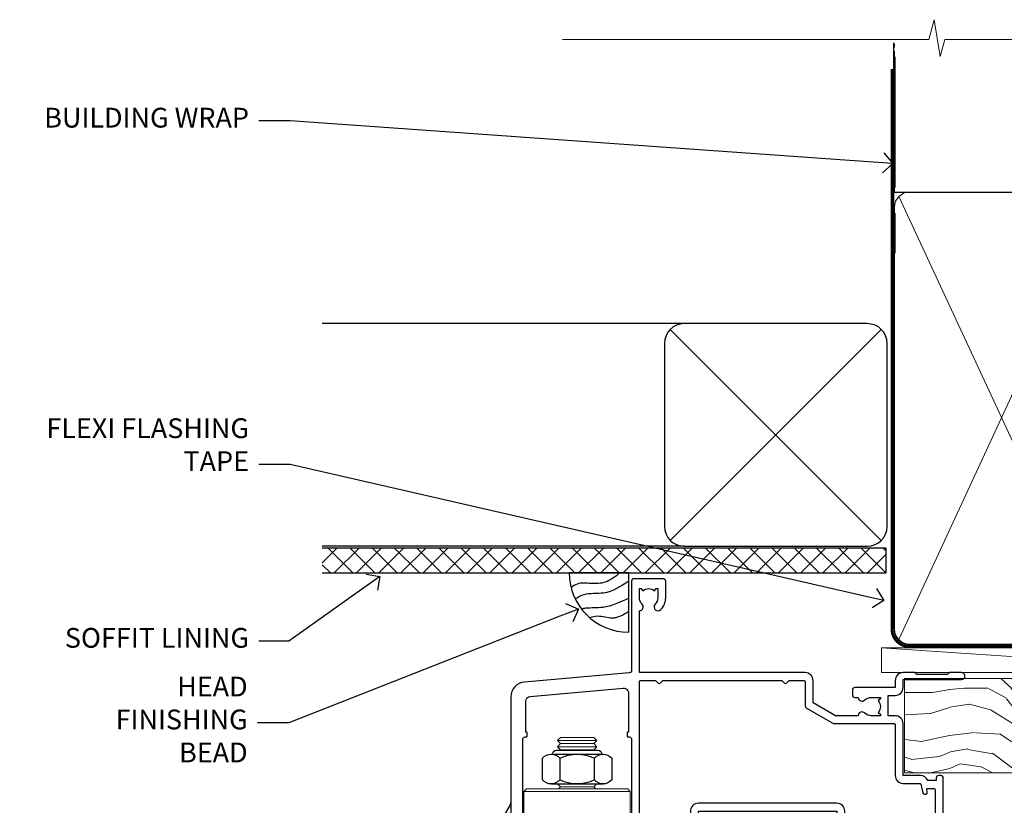
# Model space of a CAD drawing. Extents: x 0 to 178816, y -404 to 1146.
# Drawn here: x 7804 to 8003, y 987 to 1146 of the extents above; entities that cross this region are included whole.
import ezdxf
from ezdxf import colors
from ezdxf.entities.mleader import LeaderData, LeaderLine
from ezdxf.math import Vec2, Vec3

# ---------------------------------------------------------------- set-up
doc = ezdxf.new("R2010")
doc.units = 0
doc.header["$LTSCALE"] = 3
doc.header["$MEASUREMENT"] = 0
doc.linetypes.add('CENTER', pattern=[2, 1.25, -0.25, 0.25, -0.25])
doc.linetypes.add('DASHED', pattern=[0.75, 0.5, -0.25])
doc.layers.get('0').update_dxf_attribs({"linetype": 'CONTINUOUS'})
doc.layers.add('Aluminium Systems Ltd Joinery Detail', color=7, linetype='CONTINUOUS')
doc.layers.add('Aluminium Systems Ltd Notes', color=7, linetype='CONTINUOUS')
doc.styles.get("Standard").update_dxf_attribs({"font": 'arial.ttf'})

# ---------------------------------------------------------------- blocks, each defined once
blk = doc.blocks.new('_Open90')
at = {"color": 0, "linetype": 'ByBlock', "lineweight": -2}
for p, q in [((-0.5, 0.5), (0, 0)), ((0, 0), (-1, 0)), ((0, 0), (-0.5, -0.5))]:
    blk.add_line(p, q, dxfattribs=at)
blk = doc.blocks.new('Soffit Bead')
blk.add_lwpolyline([(0, -12), (0, 0), (-12, 0)])
blk.add_arc((0, 0), 12, 180, 270)
for points in [[(-1.752698155406733, 0), (-4.78175930300813, -1.867685612462083), (-7.585037737533639, -2.147847434211144), (-10.43144267686557, -2.255602179229754), (-11.62420584279062, -2.979570191222592)], [(0, -1.652435061540018), (-5.062087062184901, -4.065879061410669), (-9.094494902331007, -4.432244850941061), (-10.78713414310914, -5.257160543347709)], [(0, -5.124270169751981), (-5.234596452447477, -6.975253312190034), (-8.727912448022835, -7.14766081833659), (-9.478141574732035, -7.359676099484204), (-9.482641030421746, -7.363169878957706)], [(0, -7.807371565577341), (-3.297747559812706, -9.160306996407598), (-6.295307219849292, -8.773753832134389), (-7.847452039123027, -9.078408257708361)]]:
    blk.add_spline(points, degree=3)
blk = doc.blocks.new('Rusticated Weatherboard CC Soffit Head Architectural')
h = blk.add_hatch()
h.set_pattern_fill('ANSI37', color=256)
h.set_pattern_definition([(45, (0.03626728954429836, -8.266495572621352), (-2.245064030267288, 2.245064030267288), []), (135, (0.03626728954429836, -8.266495572621352), (-2.245064030267288, -2.245064030267288), [])])
h.paths.add_polyline_path([(39.53798075615498, 2.443817961846435), (-74.46674002889688, 2.443817961846435), (-74.46674002889688, -2.556182038153565), (39.53798075615498, -2.556182038153565)])
for p, q in [((-1.287205750556723, 47.84814234615988), (-74.46674002889688, 47.84814234615988)), ((-4.115632875302907, 4.019715221415026), (38.54122137418946, 46.67656947090654)), ((38.54122137418946, 4.019715221415026), (-4.115632875302907, 46.67656947090654)), ((-1.287205750556723, 2.848142346159875), (-74.46674002889688, 2.848142346159875))]:
    blk.add_line(p, q)
blk.add_lwpolyline([(-5.287205750556723, 6.848142346159875, 0.414213562373095), (-1.287205750556723, 2.848142346159875), (35.71279424944328, 2.848142346159875, 0.414213562373095), (39.71279424944328, 6.848142346159875), (39.71279424944328, 43.84814234615988, 0.414213562373095), (35.71279424944328, 47.84814234615988), (-1.287205750556723, 47.84814234615988, 0.414213562373095), (-5.287205750556723, 43.84814234615988)], format="xyb", close=True)
blk.add_lwpolyline([(-74.46674002889688, -2.556182038153565), (39.53798075615498, -2.556182038153565), (39.53798075615498, 2.443817961846435), (-74.4667400288969, 2.443817961846435)])
at = {"layer": 'Aluminium Systems Ltd Joinery Detail'}
blk.add_line((41.31097714165026, 75.34690517341551), (41.31097714165026, 101.7504747742387), dxfattribs=at)
at = {"layer": 'Aluminium Systems Ltd Joinery Detail', "lineweight": 5}
blk.add_line((41.31097714164844, 62.10331724760727), (41.31097714164844, 70.2000658241559), dxfattribs=at)
at = {"layer": 'Aluminium Systems Ltd Joinery Detail', "color": 0}
blk.add_blockref('Soffit Bead', (-12.53043620385301, -2.556182038153565), dxfattribs=at)
blk = doc.blocks.new('WS10G75Csk')
at = {"linetype": 'CENTER'}
blk.add_line((-3.552713678800501e-15, 1.5), (8.063310919100374e-14, -76.5), dxfattribs=at)
for p, q in [((-4.299999999999986, -0.5), (4.299999999999979, -0.5)), ((-1.750000000000004, -3.538971661115241), (1.749999999999996, -3.538971661115241)), ((-2.399999999999782, -25.95520833333329), (0.8749999999999964, -25.00000000000001)), ((-2.399999999999782, -28.75520833333327), (2.400000000000201, -27.35520833333327)), ((-1.750000000000259, -28.27054350069149), (1.750000000000139, -26.87054350069101)), ((-1.749999999999321, -29.23987316597536), (1.750000000000139, -27.83987316597526)), ((-1.750000000000259, -31.07054350069149), (1.750000000000139, -29.67054350069101)), ((-2.399999999999782, -31.55520833333327), (2.400000000000201, -30.15520833333326)), ((-1.74999999999935, -32.03987316597536), (1.750000000000139, -30.63987316597526)), ((-2.39999999999981, -34.35520833333325), (2.400000000000201, -32.95520833333325)), ((-1.750000000000259, -33.87054350069147), (1.750000000000139, -32.47054350069099)), ((-1.74999999999935, -34.83987316597534), (1.750000000000139, -33.43987316597524)), ((-2.399999999999611, -37.15520833333319), (2.400000000000372, -35.75520833333319)), ((-1.750000000000089, -36.67054350069141), (1.750000000000309, -35.27054350069093)), ((-1.749999999999179, -37.63987316597528), (1.750000000000309, -36.23987316597518)), ((-2.399999999999611, -39.95520833333318), (2.400000000000372, -38.55520833333317)), ((-1.750000000000089, -39.47054350069139), (1.750000000000309, -38.07054350069092)), ((-1.749999999999179, -40.43987316597526), (1.750000000000309, -39.03987316597517)), ((-2.399999999999441, -42.75520833333312), (2.400000000000542, -41.35520833333311)), ((-1.749999999999918, -42.27054350069133), (1.75000000000048, -40.87054350069086)), ((-1.74999999999898, -43.2398731659752), (1.75000000000048, -41.83987316597511)), ((-1.749999999999918, -45.07054350069133), (1.75000000000048, -43.67054350069085)), ((-2.399999999999441, -45.55520833333311), (2.400000000000542, -44.15520833333311)), ((-1.749999999999009, -46.0398731659752), (1.75000000000048, -44.6398731659751)), ((-2.399999999999469, -48.3552083333331), (2.400000000000542, -46.95520833333309)), ((-1.749999999999918, -47.87054350069131), (1.75000000000048, -46.47054350069084)), ((-1.749999999999009, -48.83987316597518), (1.75000000000048, -47.43987316597509)), ((-2.39999999999927, -51.15520833333304), (2.400000000000713, -49.75520833333303)), ((-1.749999999999748, -50.67054350069125), (1.75000000000065, -49.27054350069078)), ((-1.749999999998838, -51.63987316597512), (1.75000000000065, -50.23987316597503)), ((-2.39999999999927, -53.95520833333302), (2.400000000000713, -52.55520833333301)), ((-1.749999999999748, -53.47054350069124), (1.75000000000065, -52.07054350069076)), ((-1.749999999998838, -54.43987316597511), (1.75000000000065, -53.03987316597501)), ((-2.3999999999991, -56.75520833333294), (2.400000000000912, -55.35520833333294)), ((-1.749999999999549, -56.27054350069116), (1.750000000000849, -54.87054350069069)), ((-1.749999999998639, -57.23987316597503), (1.750000000000821, -55.83987316597494)), ((-1.749999999999577, -59.07054350069116), (1.750000000000821, -57.67054350069068)), ((-2.3999999999991, -59.55520833333294), (2.400000000000883, -58.15520833333294)), ((-1.749999999998639, -60.03987316597503), (1.750000000000821, -58.63987316597493)), ((-2.3999999999991, -62.35520833333293), (2.400000000000883, -60.95520833333292)), ((-1.749999999999577, -61.87054350069114), (1.750000000000821, -60.47054350069067)), ((-1.749999999998668, -62.83987316597501), (1.750000000000821, -61.43987316597492)), ((-1.749999999999378, -64.67054350069108), (1.750000000000991, -63.27054350069061)), ((-2.399999999998929, -65.15520833333287), (2.400000000001054, -63.75520833333286)), ((-1.749999999998469, -65.63987316597496), (1.750000000000991, -64.23987316597486)), ((-2.399999999998929, -67.95520833333285), (2.400000000001054, -66.55520833333284)), ((-1.749999999999378, -67.47054350069106), (1.750000000000991, -66.07054350069059)), ((-1.749999999998469, -68.43987316597494), (1.750000000000991, -67.03987316597484)), ((-1.668317768355625, -70.54180101577019), (2.077115195077166, -69.44938306810228)), ((-1.313985900019194, -70.09613786069895), (1.629463898622472, -68.918757941242)), ((-1.079397868451739, -70.9716323133562), (1.338553068846888, -70.00445193843652)), ((-0.2665186709056435, -72.93294294568062), (0.9009437932724573, -72.59243306029533))]:
    blk.add_line(p, q)
blk.add_lwpolyline([(-1.079397868451739, -70.9716323133562), (-1.668317768355625, -70.54180101577019), (-1.313985900019194, -70.09613786069895), (-1.749999999998497, -68.46891108675973), (-1.749999999998497, -68.43987316597473), (-2.39999999999856, -67.95520833333273), (-1.749999999998725, -67.47054350069067), (-1.749999999998668, -65.63987316597479), (-2.39999999999873, -65.15520833333281), (-1.749999999998895, -64.67054350069073), (-1.749999999998668, -62.83987316597479), (-2.39999999999873, -62.35520833333281), (-1.749999999998895, -61.87054350069074), (-1.749999999998838, -60.03987316597487), (-2.399999999998929, -59.55520833333289), (-1.749999999999094, -59.07054350069082), (-1.749999999998838, -57.23987316597488), (-2.399999999998929, -56.75520833333289), (-1.749999999999094, -56.27054350069082), (-1.749999999999009, -54.43987316597494), (-2.3999999999991, -53.95520833333296), (-1.749999999999265, -53.47054350069089), (-1.749999999999009, -51.63987316597496), (-2.3999999999991, -51.15520833333296), (-1.749999999999265, -50.6705435006909), (-1.749999999999208, -48.83987316597502), (-2.39999999999927, -48.35520833333304), (-1.749999999999435, -47.87054350069097), (-1.749999999999179, -46.03987316597503), (-2.39999999999927, -45.55520833333304), (-1.749999999999464, -45.07054350069097), (-1.749999999999378, -43.2398731659751), (-2.399999999999441, -42.75520833333312), (-1.749999999999634, -42.27054350069105), (-1.749999999999378, -40.43987316597511), (-2.399999999999441, -39.95520833333312), (-1.749999999999634, -39.47054350069105), (-1.749999999999577, -37.63987316597517), (-2.399999999999611, -37.15520833333319), (-1.749999999999805, -36.67054350069112), (-1.749999999999549, -34.83987316597518), (-2.399999999999611, -34.3552083333332), (-1.749999999999805, -33.87054350069113), (-1.749999999999748, -32.03987316597525), (-2.399999999999782, -31.55520833333327), (-1.749999999999975, -31.07054350069119), (-1.749999999999748, -29.23987316597525), (-2.399999999999782, -28.75520833333327), (-1.749999999999975, -28.2705435006912), (-1.749999999999719, -26.43987316597527), (-2.399999999999782, -25.95520833333329), (-1.749999999999975, -25.47054350069122), (-1.750000000000004, -3.538971661115241), (-4.299999999999986, -0.5), (-3.880450184411362, 0), (3.880450184411355, 0), (4.299999999999979, -0.5), (1.749999999999996, -3.538971661115241), (1.749999999999968, -26.87054350069107), (2.400000000000031, -27.35520833333332), (1.749999999999968, -27.83987316597531), (1.750000000000139, -29.67054350069101), (2.400000000000201, -30.15520833333326), (1.750000000000139, -30.63987316597525), (1.750000000000139, -32.47054350069099), (2.400000000000201, -32.95520833333325), (1.750000000000139, -33.43987316597524), (1.750000000000309, -35.27054350069094), (2.400000000000372, -35.75520833333319), (1.750000000000309, -36.23987316597518), (1.750000000000309, -38.07054350069092), (2.400000000000372, -38.55520833333317), (1.750000000000309, -39.03987316597516), (1.75000000000048, -40.87054350069086), (2.400000000000542, -41.35520833333311), (1.75000000000048, -41.83987316597511), (1.75000000000048, -43.67054350069084), (2.400000000000542, -44.15520833333309), (1.75000000000048, -44.63987316597508), (1.75000000000065, -46.47054350069079), (2.400000000000713, -46.95520833333303), (1.75000000000065, -47.43987316597503), (1.75000000000065, -49.27054350069076), (2.400000000000713, -49.75520833333302), (1.75000000000065, -50.23987316597501), (1.750000000000849, -52.07054350069072), (2.400000000000912, -52.55520833333296), (1.750000000000849, -53.03987316597495), (1.750000000000849, -54.87054350069069), (2.400000000000912, -55.35520833333294), (1.750000000000849, -55.83987316597494), (1.75000000000102, -57.67054350069064), (2.400000000001082, -58.15520833333288), (1.75000000000102, -58.63987316597488), (1.75000000000102, -60.47054350069061), (2.400000000001082, -60.95520833333286), (1.75000000000102, -61.43987316597484), (1.75000000000119, -63.27054350069055), (2.400000000001253, -63.7552083333328), (1.75000000000119, -64.2398731659748), (1.75000000000119, -66.07054350069053), (2.400000000001253, -66.55520833333279), (1.75000000000119, -67.03987316597478), (1.750000000001332, -68.46891108674984), (1.629463898622472, -68.918757941242), (2.077115195077166, -69.44938306810228), (1.338553068846888, -70.00445193843652), (0.7891405777295937, -72.05488726959922), (0.9009437932724573, -72.59243306029532), (0.4982297479540101, -73.14058126679373), (8.171241461241152e-14, -75.00000000000001)], close=True)
for points in [[(-1.749999999999975, -25.47054350069122), (0.874999999999968, -25.00000000000001), (-1.749999999999719, -26.43987316597527)], [(0.7891405777295937, -72.05488726959922), (-0.2665186709056435, -72.93294294568062), (0.4982297479540101, -73.14058126679373)]]:
    blk.add_lwpolyline(points)
blk = doc.blocks.new('Rusticated Weatherboard CC Architectural Liner')
at = {"layer": 'Aluminium Systems Ltd Joinery Detail', "lineweight": 5}
h = blk.add_hatch(dxfattribs=at)
h.set_pattern_fill('HONEY', color=256, scale=0.2211125000000359, angle=360, style=0)
h.set_pattern_definition([(0, (-466.8449664732191, -268.0209684003912), (1.053048281250171, 0.6079775633750983), [0.7020321875001139, -1.404064375000228]), (120, (-466.8449664732191, -268.0209684003912), (-1.053048155438884, 0.6079777812866397), [0.7020321875001017, -1.404064375000203]), (59.99999999999994, (-466.8449664732191, -268.0209684003912), (1.258112869470804e-07, 1.215955344661738), [-1.404064375000228, 0.7020321875001139])])
edge = h.paths.add_edge_path()
edge.add_arc((53.48498641536167, 2.930632996623899), 2.5, 180.0000000000001, 360.00000000000006, ccw=False)
edge.add_arc((53.48498641536167, 2.930632996623899), 2.5, 0, 180.0000000000001, ccw=False)
h = blk.add_hatch(dxfattribs=at)
h.set_pattern_fill('NET', color=256, scale=0.4422249999999999, angle=225, style=0)
h.set_pattern_definition([(315, (-1834.304217926471, 4373.74202969247), (-0.9928234407849511, -0.9928234407849515), []), (225, (-1834.304217926471, 4373.74202969247), (-0.9928234407849515, 0.9928234407849511), [])])
edge = h.paths.add_edge_path()
edge.add_line((65.08479039628725, 5.493939559482897), (54.34185357651046, 5.500494018389873))
edge.add_arc((53.5054550496248, 3.035632060506032), 2.602903564714436, 283.05461229937526, 431.25644836746125, ccw=False)
edge.add_line((54.09339809187946, 0.5), (65.12940596106779, 0.5))
edge.add_arc((67.03355208893078, 3.014180606625814), 3.153866927914105, 128.1626499734255, 232.8610770962096, ccw=False)
h = blk.add_hatch(dxfattribs=at)
h.set_pattern_fill('WOOD-3', color=256, scale=97.5, angle=30, style=0, pattern_type=2)
h.set_pattern_definition([(4.763599999999835, (491.3751157851941, -7171.838047056802), (-330.0000283895876, -29.9997459798375), [3.612479999999951, -357.6353699999959]), (348.6901, (494.9751157851936, -7171.538047056801), (120.0000225669286, -29.9999289648483), [4.58912999999999, -148.3814699999997]), (314.9999999999999, (499.4751157851936, -7172.438047056798), (-3.306523113702664e-14, -30.00000928346856), [3.39411, -39.03228]), (313.1523999999999, (501.8751157851941, -7174.838047056802), (420.0000850164654, -449.9999261252569), [6.579509999999999, -651.37185]), (347.0054000000001, (506.3751157851941, -7179.638047056803), (-270.0000230324819, 59.99992732735074), [4.002509999999999, -396.2474099999998]), (360, (510.2751157851947, -7180.538047056801), (29.99999999999997, -30.00000000000003), [7.5, -22.5]), (9.462299999999765, (517.7751157851947, -7180.538047056801), (-150.0000232108592, -29.99994417607295), [3.649649999999993, -178.8332099999998]), (5.710599999999713, (491.3751157851941, -7179.938047056798), (-269.9999827048756, -30.00003943998845), [3.014969999999958, -298.4813099999965]), (360, (494.3751157851941, -7179.638047056803), (29.99999999999997, -30.00000000000003), [4.5, -25.5]), (331.6992, (498.8751157851941, -7179.638047056803), (329.9998535928922, -180.0002662262795), [4.429439999999992, -438.5152499999991]), (307.8749999999999, (502.7751157851947, -7181.7380470568), (-120.0000559467582, 149.9999729816166), [6.841049999999986, -335.2115699999996]), (320.7106, (506.9751157851936, -7187.138047056803), (180.0000191874755, -149.9999889572949), [4.263809999999983, -422.1163199999984]), (353.6597999999999, (510.2751157851947, -7189.838047056802), (239.9999820781927, -30.00004736879107), [5.43324, -266.22831]), (11.88869999999988, (515.6751157851925, -7190.438047056798), (-419.9999190314803, -90.00031605746501), [5.82494999999993, -576.669689999991]), (6.709799999999706, (491.3751157851941, -7189.2380470568), (270.0000299325391, 29.99981643732056), [5.135159999999987, -508.3820999999991]), (356.6335, (496.4751157851936, -7188.638047056803), (479.999979659061, -30.00032890063538), [5.10881999999993, -505.7727899999929]), (326.3098999999999, (501.575115785193, -7188.938047056798), (-59.99998673313475, 30.00004003521583), [5.408339999999997, -102.75822]), (312.5103999999999, (506.075115785193, -7191.938047056798), (299.9997215504041, -330.0002602161362), [4.883640000000001, -483.48096]), (345.0686, (509.3751157851941, -7195.538047056801), (330.0000160477658, -89.99990861934462), [4.657259999999933, -461.0679899999935]), (360, (513.8751157851941, -7196.7380470568), (29.99999999999997, -30.00000000000003), [3.6, -26.4]), (12.99459999999981, (517.4751157851936, -7196.7380470568), (270.0000230324819, 59.99992732735004), [4.002509999999988, -396.2474099999986]), (360, (500.6751157851925, -7166.7380470568), (29.99999999999997, -30.00000000000003), [0, -30]), (136.8475999999999, (504.8751157851941, -7171.2380470568), (449.9999261252561, -420.0000850164664), [6.579509999999987, -651.3718499999991]), (153.4348999999999, (500.075115785193, -7196.7380470568), (-29.99997473822719, 30.00003928189145), [2.683289999999969, -64.39874999999903]), (171.8698999999998, (497.6751157851925, -7195.538047056801), (-179.9999932938336, 29.99998067446644), [4.242629999999988, -207.8893799999995]), (203.1985999999998, (493.4751157851936, -7194.938047056798), (-149.9999919200123, -60.00003975794547), [2.284739999999973, -226.1884499999972]), (333.4349, (504.8751157851941, -7171.2380470568), (29.9999747382272, -30.00003928189145), [3.354089999999999, -63.72794999999999]), (353.2901999999999, (507.8751157851941, -7172.7380470568), (-270.0000299325392, 29.99981643732125), [5.135160000000001, -508.3821000000002]), (10.12469999999981, (512.9751157851936, -7173.338047056802), (509.9999636894718, 90.00025765850859), [8.532869999999988, -844.7548799999987]), (10.30479999999971, (491.3751157851941, -7168.538047056801), (180.0000288254371, 29.99984626607953), [3.354089999999962, -332.0560799999968]), (344.4759, (494.6751157851925, -7167.938047056798), (-330.0000307388759, 89.99993332816857), [5.604449999999995, -554.8417799999994]), (317.1211, (500.075115785193, -7169.438047056798), (-390.0000237882238, 359.9999925974296), [5.731499999999944, -567.4176899999928]), (325.3047999999999, (504.2751157851947, -7173.338047056802), (299.9998277696255, -210.000258287834), [4.743419999999994, -469.5982199999992]), (350.5377, (508.1751157851925, -7176.038047056801), (150.0000232108592, -29.99994417607323), [5.474489999999992, -177.0083999999998]), (6.581899999999838, (513.575115785193, -7176.938047056798), (-510.0000431378999, -59.99960101098861), [7.851749999999984, -777.323399999998]), (8.130099999999889, (491.3751157851941, -7176.038047056801), (-179.9999932938336, -29.99998067446629), [4.242629999999987, -207.8893799999994]), (348.6901, (495.575115785193, -7175.438047056798), (120.0000225669286, -29.9999289648483), [4.58912999999999, -148.3814699999997]), (317.4895999999999, (500.075115785193, -7176.338047056802), (-330.0002602161357, 299.9997215504046), [4.88364, -483.4809599999999]), (314.9999999999999, (503.6751157851925, -7179.638047056803), (-3.306523113702664e-14, -30.00000928346856), [5.51544, -36.91098]), (342.646, (507.575115785193, -7183.538047056801), (-390.0000605729049, 119.999835067774), [5.028929999999928, -497.8627199999929]), (3.366499999999665, (512.3751157851941, -7185.038047056801), (-479.999979659061, -30.00032890063396), [5.108819999999981, -505.7727899999983]), (17.10269999999988, (517.4751157851936, -7184.7380470568), (300.0000519287099, 89.99986480290859), [4.080449999999997, -403.9636799999997]), (8.746199999999785, (491.3751157851941, -7183.538047056801), (209.9999800906905, 30.00012591172568), [3.945869999999955, -390.6425099999942]), (345.0686, (495.2751157851947, -7182.938047056798), (330.0000160477658, -89.99990861934462), [4.657259999999933, -461.0679899999935]), (327.9946, (499.7751157851947, -7184.138047056803), (-149.9999683436264, 90.000033161331), [5.66039999999999, -277.3590599999995]), (310.1009, (504.575115785193, -7187.138047056803), (-329.9999417935546, 390.0000578863894), [7.451849999999999, -737.7326999999999]), (344.0546, (509.3751157851941, -7192.838047056802), (-120.0000037995646, 29.99999667889151), [4.368060000000001, -214.03524]), (6.0089999999998, (513.575115785193, -7194.038047056801), (299.9999925271812, 29.99997952445504), [5.731499999999953, -567.4176899999941]), (23.19859999999977, (519.2751157851947, -7193.438047056798), (149.9999919200123, 60.00003975794549), [2.284739999999997, -226.1884499999996]), (9.462299999999765, (491.3751157851941, -7192.538047056801), (-150.0000232108592, -29.99994417607295), [3.649649999999993, -178.8332099999998]), (349.9919999999998, (494.9751157851936, -7191.938047056798), (329.9999866372434, -60.00010416469986), [5.178809999999972, -512.7014999999965]), (322.5946, (500.075115785193, -7192.838047056802), (389.9997739494009, -300.000298578452), [6.42026999999999, -635.6077499999994]), (330.9453999999999, (505.1751157851925, -7166.7380470568), (210.0000115370904, -120.0000008159787), [3.08868, -305.78022]), (349.2156999999999, (507.8751157851941, -7168.2380470568), (-479.999985110828, 90.00001649037998), [6.413279999999983, -634.9134899999983]), (7.124999999999709, (514.1751157851925, -7169.438047056798), (-210.0000113953586, -29.99994845681877), [7.256039999999998, -234.6117])])
h.paths.add_polyline_path([(89.43595614589918, -18.01406915317239), (87.55661817506149, -19.78105676352425), (-19.59175599818275, -19.78105676352243), (-19.59175599817502, -0.6999980019918439), (66.82898695499904, -0.6999980019936629), (68.18406239081611, -7.573135174356139), (79.06123992329191, -7.573135174357958), (79.06123992329191, -0.6999980019936629), (88.99861467612169, -0.6999980019936629), (89.43595614589736, -1.327233581858309)])
blk.add_line((-24.29562078165509, 5.500494018389873), (50.28601642386963, 0.5), dxfattribs=at)
for points in [[(-24.29562078165509, 5.500494018389873), (50.28601642386144, 5.500494018389873), (50.28601642386963, 0.5), (-24.29562078165964, 0.5)], [(88.99861467612169, -0.6999980019936629), (79.06123992329191, -0.6999980019936629), (79.06123992329191, -7.573135174357958), (68.18406239081611, -7.573135174357958), (66.82898695499904, -0.6999980019936629), (-19.59175599816891, -0.6999980019918439), (-19.591755998183, -19.78105676352243), (87.55661817506149, -19.78105676352425), (89.43595614589918, -18.01406915317239), (89.43595614589736, -1.32723358185649)]]:
    blk.add_lwpolyline(points, close=True, dxfattribs=at)
blk.add_lwpolyline([(54.06804747243274, 5.505638252505378), (65.08479039628725, 5.493939559482897, 0.4915106188759529), (65.12940596106779, 0.5), (54.09339809187946, 0.5, 0.8101017670941715)], format="xyb", close=True, dxfattribs=at)
at = {"layer": 'Aluminium Systems Ltd Joinery Detail', "lineweight": 5, "ltscale": 0.12}
blk.add_circle((53.48498641536167, 2.930632996623899), 2.5, dxfattribs=at)
at = {"layer": 'Aluminium Systems Ltd Joinery Detail', "rotation": 180}
blk.add_blockref('WS10G75Csk', (47.70825998877262, -19.78452526861111, -1), dxfattribs=at)
blk = doc.blocks.new('NZ212')
at = {"color": 8}
for p, q in [((-3.500000000000561, 5.193747284970243), (-3.500000000000504, 0.8062527150308938)), ((3.499999999999496, 0.8062527150308938), (3.499999999999439, 5.193747284970243))]:
    blk.add_line(p, q, dxfattribs=at)
blk.add_lwpolyline([(3.499999999999325, 0.806252715030837, -0.2303579185802505), (-3.500000000000391, 0.8062527150308938, -0.4607158371604556), (-7.000000000000504, 0.8062527150299843), (-7.000000000000448, 5.193747284970527, -0.4607158371605248), (-3.500000000000391, 5.1937472849703, -0.2303579185802505), (3.499999999999496, 5.1937472849703, -0.460715837160475), (6.999999999999432, 5.193747284970243), (6.999999999999488, 0.8062527150307233, -0.4607158371604521)], format="xyb", close=True, dxfattribs=at)
for points in [[(-5.249999999999993, 6.000000000001137), (5.25, 6.000000000001137)], [(-5.249999999999993, 0), (5.25, 0)]]:
    blk.add_lwpolyline(points, dxfattribs=at)
blk.add_lwpolyline([(-4.999999999999993, 6.000000000001137, -0.4142135623730951), (-4.199999999999982, 6.800000000001091), (4.199999999999989, 6.800000000001091, -0.414213562373095), (5, 6.00000000000108)], format="xyb", dxfattribs=at)
blk = doc.blocks.new('A912-22247')
for points in [[(85.41521455515142, 32.69999995162697), (81.89999992308988, 32.6999999516264), (81.89999992308988, 43.1999999516264, 0.4142135623730827), (80.29999992308997, 44.79999995162643), (78.89999992308942, 44.79999995162643), (78.89999992308942, 48.89999995162628), (80.29999992308997, 48.89999995162628, 0.4142135623730827), (81.89999992308988, 50.4999999516263), (81.89999992308988, 52.09999995162638), (93.69999992309052, 52.09999995162644, 0.9999999999999999), (93.69999992309052, 53.4999999516263), (91.29999992309043, 53.4999999516263), (90.89999992309033, 53.09999995162632), (84.69999992309097, 53.09999995162627), (84.29999992308952, 53.4999999516263), (81.89999992308942, 53.4999999516263, 0.414213562373095), (80.29999992308952, 51.89999995162628), (80.29999992308952, 50.4999999516263), (72.14999992308988, 50.4999999516263, 0.4142135623730951), (71.64999992308988, 49.9999999516263), (71.64999992308988, 48.99999995162653, 0.4142135623729998), (72.14999992308988, 48.49999995162653), (72.8042686317661, 48.49999995162869, 0.6408239254458331), (74.16037866182462, 47.97641504596748, -0.1952598447289741), (75.44999992309143, 48.49999995162869), (77.29999992309133, 48.49999995162869), (77.29999992309133, 48.20233426930616), (76.86718214286186, 47.83915702954862, -0.3639702342660909), (76.86718214286186, 45.46084287370893), (77.29999992309133, 45.0976656339514), (77.29999992309133, 44.79999995162887), (75.44999992309097, 44.79999995162887, -0.1952598447289398), (74.16037866182462, 45.32358485728917, 0.6408239254469575), (72.80426863176656, 44.79999995162631), (68.20333202276863, 44.79999995162654), (63.69999992309006, 47.39999995162622), (63.69999992309006, 51.89999995162633, 0.414213562373095), (62.09999992309015, 53.49999995162636), (28.59999992309015, 53.49999995162647), (28.59999992309015, 66.00426866030227, 0.6408239254462864), (29.12358482875136, 67.36037869036045, -0.1952598447289741), (28.59999992309015, 68.64999995162742), (28.59999992309015, 70.49999995162733), (28.89766560541268, 70.49999995162733), (29.26084284517022, 70.06718217139786, -0.3639702342660909), (31.63915700100991, 70.06718217139786), (32.00233424076744, 70.49999995162733), (32.29999992308997, 70.49999995162733), (32.29999992308997, 68.64999995162697, -0.1952598447289398), (31.77641501742967, 67.36037869036045, 0.9999999999997623), (32.92358482875018, 66.24503057251019, 0.195259844728797), (33.89999992309033, 68.64999995162742), (33.89999992309033, 71.99999995162653, 0.4142135623730951), (33.39999992309033, 72.49999995162653), (27.49999992309024, 72.49999995162653, 0.4142135623730951), (26.99999992309024, 71.99999995162653), (26.99999992309024, 53.95816553863524, -0.3888787318529864), (26.54357779446408, 53.46006818958936), (5.338532694847189, 51.60486713381669, 0.3888787318529882), (2.599999923090152, 48.61628303954148), (2.599999923090152, 27.80717962859847, -0.1316524975874045), (2.198076134443298, 26.30717962859841), (0.4019237117370977, 23.19615237433333, 0.1316524975873991), (-7.6909756785426e-08, 21.69615237433339), (-7.6909756785426e-08, 17.99999995162653, 0.4142135623730951), (0.4999999230902432, 17.49999995162653), (4.499999923090243, 17.49999995162653, 0.4142135623730951), (4.999999923090243, 17.99999995162653), (4.999999923090243, 39.99999995162653, -0.4142135623730951), (5.499999923090243, 40.49999995162653), (5.699999923090516, 40.49999995162653, 0.4142135623728119), (5.899999923090334, 40.69999995162652), (5.899999923090334, 41.29999995162654, 0.4142135623728119), (5.699999923090516, 41.49999995162653), (5.599999923090152, 41.49999995162653), (5.599999923090152, 47.69995186552472, -0.3888787318529937), (6.512844180342498, 48.69614656361647), (25.31284418034268, 50.34093343790408, -0.4400105308918353), (26.39999992309033, 49.34473873981232), (26.39999992309033, 41.49999995162653), (26.29999992308997, 41.49999995162653, 0.4142135623728119), (26.09999992309015, 41.29999995162654), (26.09999992309015, 40.69999995162652, 0.4142135623728119), (26.29999992308997, 40.49999995162653), (26.49999992309024, 40.49999995162653, -0.414213562373095), (26.99999992309024, 39.99999995162653), (26.99999992309024, 17.99999995162653, 0.4142135623730951), (27.49999992309024, 17.49999995162653), (29.12264965390007, 17.49999995162653, 0.2679491924312208), (29.29585473465734, 17.59999995162649), (29.87320500384733, 18.59999995162632, 0.5773502691899743), (29.69999992309052, 18.8999999516265), (28.39999992309033, 18.8999999516265), (28.39999992309033, 22.49999995162653), (39.09999992309015, 22.49999995162653), (39.09999992309015, 18.8999999516265), (37.79999992308997, 18.8999999516265, 0.5773502691899743), (37.62679484233315, 18.59999995162632), (38.20414511152315, 17.59999995162649, 0.2679491924312208), (38.37735019228042, 17.49999995162653), (41.39999992309033, 17.49999995162653, 0.414213562373095), (41.59999992309015, 17.69999995162652), (41.59999992309015, 20.89999995162656, 0.414213562373095), (41.39999992309033, 21.09999995162655), (40.49999992309024, 21.09999995162655), (40.49999992309024, 25.49999995162653), (68.49999992309024, 25.49999995162653), (68.49999992309024, 21.09999995162649), (67.59999992309015, 21.09999995162649, 0.414213562373095), (67.39999992309033, 20.8999999516265), (67.39999992309033, 17.69999995162646, 0.414213562373095), (67.59999992309015, 17.49999995162647), (70.62264965390007, 17.49999995162647, 0.2679491924312208), (70.79585473465734, 17.59999995162649), (71.37320500384733, 18.59999995162632, 0.5773502691899743), (71.19999992309052, 18.8999999516265), (69.89999992309033, 18.8999999516265), (69.89999992309033, 22.49999995162653), (80.59999992309015, 22.49999995162653), (80.59999992309015, 18.8999999516265), (79.29999992308997, 18.8999999516265, 0.5773502691899743), (79.12679484233315, 18.59999995162632), (79.70414511152315, 17.59999995162649, 0.2679491924312208), (79.87735019228042, 17.49999995162653), (88.39999992309033, 17.49999995162653), (88.39999992309033, 7.499999951626528), (86.49999992309024, 7.499999951626528, 0.4142135623730951), (85.99999992309024, 6.999999951626528), (85.99999992309024, 5.749999951626869, 0.9999999999999999), (86.99999992309024, 5.749999951626869), (86.99999992309024, 6.499999951626528), (88.49999992309024, 6.499999951626528), (88.49999992309024, 5.749999951626869, 0.2982166266986705), (88.79999992309043, 5.291742382131353), (88.79999992309043, 2.20825752112227, 0.2982166266987168), (88.49999992308979, 1.749999951626641), (88.49999992308979, 0.9999999516265277), (86.99999992309024, 0.9999999516265277), (86.99999992309024, 1.749999951626641, 0.9999999999999999), (85.99999992309024, 1.749999951626641), (85.99999992309024, 0.4999999516265277, 0.4142135623730951), (86.49999992309024, -4.837347233888067e-08), (89.49999992309024, -4.837347233888067e-08, 0.4142135623730951), (89.99999992309024, 0.4999999516265277), (89.99999992309024, 32.19999995162771, 0.4142135623731465), (89.49999992309024, 32.69999995162771), (89.09999992309015, 32.69999995162765, 0.4142135623730951), (88.59999992309015, 32.19999995162765), (88.59999992309015, 31.69999995162646), (86.89845425257165, 31.69999995162646, 0.3056146845808055)], [(31.93431449814067, 51.84142130786564), (32.38786788873398, 51.38786791727233, 0.4142135623730951), (32.81213195744607, 51.38786791727233), (33.26568534803938, 51.84142130786564, -0.1989123673796568), (33.40710670427669, 51.89999995162833), (57.29289314190327, 51.89999995162844, -0.1989123673796664), (57.43431449814058, 51.84142130786574), (57.88786788873398, 51.38786791727233, 0.4142135623730951), (58.31213195744607, 51.38786791727233), (58.76568534803938, 51.84142130786564, -0.198912367379658), (58.90710670427669, 51.89999995162833), (61.89999992309002, 51.89999995162833, -0.414213562373095), (62.09999992309002, 51.69999995162833), (62.09999992309002, 46.76491465552306, 0.2679491924310173), (62.34999992308957, 46.33190195363096), (67.65858791109548, 43.2669872497363, 0.1316524975874959), (67.90858791109548, 43.1999999516284), (80.09999992308983, 43.19999995162834, -0.4142135623730936), (80.29999992308984, 42.99999995162834), (80.29999992308984, 32.69999995162839, 0.414213562373095), (81.89999992308975, 31.09999995162837), (85.26174915755593, 31.09999995162826, -0.3394542588634322), (85.45493432281373, 30.95176376064872), (85.9153333012602, 29.23353138133211, 0.9999999999999999), (86.78466654492075, 29.46646852192452), (86.68237221926228, 29.84823614260793, -0.4931454260312953), (86.8755573845201, 30.09999995162843), (88.19999992309064, 30.09999995162843, -0.414213562373095), (88.39999992309066, 29.89999995162842), (88.39999992309066, 19.29999995162843, -0.414213562373095), (88.19999992309064, 19.09999995162843), (86.76837770754764, 19.09999995162843, -0.4931454260313046), (86.57519254228984, 19.35176376064893), (86.78466654492075, 20.13353138133231, 0.9999999999999999), (85.9153333012602, 20.3664685219245), (85.61570383827262, 19.24823614260802, -0.3394542588635193), (85.42251867301479, 19.09999995162843), (82.39999992308992, 19.09999995162843, -0.414213562373095), (82.19999992308993, 19.29999995162843), (82.19999992308993, 22.4999999516284, 0.4142135623730956), (80.59999992309002, 24.09999995162843), (70.29999992309001, 24.09999995162843, -0.414213562373095), (70.09999992309002, 24.29999995162843), (70.09999992309002, 25.4999999516284, 0.414213562373095), (68.49999992309012, 27.09999995162843), (40.49999992309011, 27.09999995162843, 0.414213562373095), (38.8999999230902, 25.49999995162841), (38.8999999230902, 24.29999995162843, -0.414213562373095), (38.6999999230902, 24.09999995162843), (28.79999992309001, 24.09999995162843, -0.414213562373095), (28.59999992309002, 24.29999995162843), (28.59999992309002, 51.69999995162844, -0.4142135623731052), (28.79999992309003, 51.89999995162844), (31.79289314190336, 51.89999995162833, -0.198912367379649)]]:
    blk.add_lwpolyline(points, format="xyb", close=True)
blk = doc.blocks.new('Architectural Bifold Door Head')
at = {"layer": 'Aluminium Systems Ltd Joinery Detail'}
blk.add_line((-144.4037174771447, -12.50002291565306), (-144.4037174771429, -42.23406112565954), dxfattribs=at)
at = {"layer": 'Aluminium Systems Ltd Joinery Detail', "lineweight": 5}
for p, q in [((-127.000744473854, -12.52497252841931), (-135.000744473854, -12.52497252841931)), ((-127.000744473854, -13.77497252842659), (-135.000744473854, -13.77497252842659)), ((-127.6257444738558, -13.14997252842659), (-134.3757444738521, -13.14997252842659)), ((-127.6257444738576, -14.39997252842659), (-134.375744473854, -14.39997252842659)), ((-120.2507444738558, -22.79997315756555), (-141.7507444738558, -22.79997315756555)), ((-127.6257444738576, -21.89997252845569), (-134.375744473854, -21.89997252845569))]:
    blk.add_line(p, q, dxfattribs=at)
for points in [[(-134.4757451029918, -14.49997315756627), (-134.375744473854, -14.39997252842659), (-135.000744473854, -13.77497252842659), (-134.3757444738521, -13.14997252842659), (-135.000744473854, -12.52497252841931), (-134.375744473854, -11.89997252841931), (-127.6257444738576, -11.89997252841931), (-127.0007444738558, -12.52497252841931), (-127.6257444738576, -13.14997252842659), (-127.0007444738558, -13.77497252842659), (-127.6257444738576, -14.39997252842659), (-127.5257438447179, -14.49997315756627)], [(-134.9757438447386, -21.29997315756555), (-134.375744473854, -21.89997252845569), (-134.7757451029674, -22.29997315756555)], [(-127.2257438447441, -22.29997315756555), (-127.6257444738576, -21.89997252845569), (-127.0257451029711, -21.29997315756555)]]:
    blk.add_lwpolyline(points, dxfattribs=at)
blk.add_lwpolyline([(-120.2507444738558, -22.79997315756555), (-120.7507444738558, -22.29997315756555), (-141.2507444738558, -22.29997315756555), (-141.7507444738558, -22.79997315756555), (-141.7507444738558, -40.79997315756555), (-141.2507444738558, -41.29997315756555), (-120.7507444738558, -41.29997315756555), (-120.2507444738558, -40.79997315756555)], close=True, dxfattribs=at)
at = {"layer": 'Aluminium Systems Ltd Joinery Detail'}
blk.add_blockref('A912-22247', (-146.9999665952573, -52.30000161470616), dxfattribs=at)
at = {"layer": 'Aluminium Systems Ltd Joinery Detail', "lineweight": 5, "extrusion": (0, 0, -1), "xscale": -1, "zscale": -1}
blk.add_blockref('NZ212', (131.000744473854, -21.29997315756555), dxfattribs=at)
blk = doc.blocks.new('90mm Framing Head CC')
at = {"layer": 'Aluminium Systems Ltd Joinery Detail'}
h = blk.add_hatch(dxfattribs=at)
h.set_pattern_fill('AR-SAND', color=256, scale=0.15)
h.set_pattern_definition([(37.50000000000001, (2.449999999999591, 4.547473508864641e-13), (-0.2400046943976069, 7.341198559940135), [0, -5.791200000000001, 0, -6.476999999999999, 0, -6.191249999999999]), (7.499999999999991, (2.449999999999591, 4.547473508864641e-13), (6.74284924707004, 10.75237650852531), [0, -3.124199999999993, 0, -5.219699999999984, 0, -2.000249999999992]), (327.5, (-2.236300000000483, 4.547473508864641e-13), (11.86488555362187, 0.02155777017818536), [0, -1.905, 0, -6.858, 0, -8.9535]), (317.5, (-2.236300000000483, 4.547473508864641e-13), (11.45334678708446, 3.343939848858243), [0, -0.9524999999999999, 0, -4.495799999999999, 0, -5.1435])])
h.paths.add_polyline_path([(121.4031284965058, 0.02583214757896712), (111.9031391138483, 0.02583214757896712), (111.9031391138489, -136.0727572585524), (121.4031284965064, -136.0727572585524)])
for p, q in [((109.6029264280378, -30.84630626091848), (109.6029264280377, 0.02583214757896712)), ((20.69822482396978, -30.84630626091848), (109.6029264280374, -30.84630626091848))]:
    blk.add_line(p, q, dxfattribs=at)
at = {"layer": 'Aluminium Systems Ltd Joinery Detail', "linetype": 'DASHED'}
blk.add_line((20.69652482397345, -30.84630626091848), (20.69652482397333, -0.8867668696379951), dxfattribs=at)
at = {"layer": 'Aluminium Systems Ltd Joinery Detail', "lineweight": 5}
for p, q in [((21.58649455334864, -121.3210234756075), (63.03378940627306, -31.64139746703268)), ((21.58649455334864, -31.73627599029487), (63.13305589663321, -121.3210234756093)), ((64.91469535538079, -121.3210234756075), (108.7129566986624, -31.7362759902926)), ((64.94628086648902, -31.91034798452665), (108.7129566986624, -121.3210234756075))]:
    blk.add_line(p, q, dxfattribs=at)
at = {"layer": 'Aluminium Systems Ltd Joinery Detail', "linetype": 'Continuous', "lineweight": 5, "ltscale": 0.12}
blk.add_lwpolyline([(123.7774480272294, 0.02583214757896712), (30.86886763175949, 0.02583214757896712), (29.96515722327399, -3.40807157145764), (28.69856395990587, 4.009953336304079), (27.6612007653946, 0.02583214757896712), (-46.43420940681017, 0.02583214757896712)], dxfattribs=at)
at = {"layer": 'Aluminium Systems Ltd Joinery Detail', "lineweight": 5, "elevation": 1.000000000000014}
blk.add_lwpolyline([(111.9031391138483, 0.02583214757896712), (111.9031391138489, -136.0727572585524), (121.4031284965064, -136.0727572585524), (121.4031284965058, 0.02583214757896712)], dxfattribs=at)
at = {"layer": 'Aluminium Systems Ltd Joinery Detail', "linetype": 'DASHED', "lineweight": 5, "ltscale": 0.01, "const_width": 0.25, "elevation": 0.25}
blk.add_lwpolyline([(20.55691611105067, -0.6492947567808187), (20.55788801660631, -119.1727045615444, 0.4175702237706115), (23.70880208207407, -122.356882687076), (106.1251062361572, -122.3489375219865, 0.8591327104487766), (106.2623671864982, -122.6890317951252, 0.00905533045714731)], format="xyb", dxfattribs=at)
at = {"layer": 'Aluminium Systems Ltd Joinery Detail', "linetype": 'CENTER', "lineweight": 5, "ltscale": 3, "const_width": 0.5, "elevation": 0.5}
blk.add_lwpolyline([(20.15780193081082, -5.986168119530248), (20.15833064616336, -119.172446484848, 0.4209157528546889), (23.72221877258235, -122.7415674667586), (106.5643797079018, -122.7415674667586)], format="xyb", dxfattribs=at)
at = {"layer": 'Aluminium Systems Ltd Joinery Detail', "lineweight": 5}
blk.add_lwpolyline([(20.69652482397339, -117.0641538557225), (20.69652482397339, -33.88485298105434, -0.4142135623730941), (23.73507154410834, -30.84630626091848), (60.98447890587283, -30.84630626091848, -0.4142135623730958), (64.02302562600869, -33.88485298105434), (64.02302562600869, -117.0641538557225), (64.02302562600823, -119.172446484848, -0.4142135623730958), (60.98447890587283, -122.2109932049839), (23.73507154410834, -122.2109932049839, -0.4142135623730941), (20.69652482397294, -119.172446484848)], format="xyb", close=True, dxfattribs=at)
for points in [[(109.6029264280379, -117.2724391957231), (109.6029264280378, -33.88485298105297, 0.4142135623732923), (106.564379707902, -30.84630626091848), (67.06327234614048, -30.84630626091848, 0.3681854241386793), (64.02472562600553, -34.09313832105408), (64.02472562600553, -117.2724391957231)], [(109.6029264280379, -35.99314561017991), (109.6029264280379, -119.172446484848, -0.4142135623730958), (106.5643797079025, -122.2109932049839), (67.06327234614093, -122.2109932049839, -0.4142135623730941), (64.02472562600553, -119.172446484848), (64.02472562600553, -35.993145610179)]]:
    blk.add_lwpolyline(points, format="xyb", dxfattribs=at)
blk = doc.blocks.new('Rusticated Weatherboard CC Soffit Head Text Architectural')
at = {"layer": 'Aluminium Systems Ltd Notes', "color": 3, "lineweight": 5, "ltscale": 0.12}
ml = blk.add_multileader_mtext('Standard', dxfattribs=at)
ml.set_content('BUILDING WRAP', color=3)
ml.set_leader_properties(color=8)
ml.set_arrow_properties(name='OPEN90')
ml.build(insert=Vec2(0, 0))
ml.multileader.update_dxf_attribs({"text_left_attachment_type": 2, "text_right_attachment_type": 2})
ctx = ml.context
ctx.base_point, ctx.plane_origin = Vec3(-301.1503814548567, 85.25964407199172), Vec3(-132.4945048005545, 44.74278820822656)
ctx.left_attachment, ctx.right_attachment, ctx.text_align_type = 2, 2, 2
notes = []
notes.append((ctx, [(0, (1, 1, 0), (-246.8016496557864, 85.25964407199172), (-1, 0), 6.291433026901132, [(0, [(-124.918831479016, 76.65565256639275)], 0, [])])]))
ctx.mtext.insert, ctx.mtext.width, ctx.mtext.alignment, ctx.mtext.line_spacing_style, ctx.mtext.flow_direction = Vec3(-255.0930826826875, 87.92631073865596), 46.35746150935847, 3, 2, 5
ml = blk.add_multileader_mtext('Standard', dxfattribs=at)
ml.set_content('FLEXI FLASHING TAPE', color=3)
ml.set_leader_properties(color=8)
ml.set_arrow_properties(name='OPEN90')
ml.build(insert=Vec2(0, 0))
ml.multileader.update_dxf_attribs({"text_left_attachment_type": 2, "text_right_attachment_type": 2})
ctx = ml.context
ctx.base_point, ctx.plane_origin = Vec3(-284.2308725871895, 15.8138604813339), Vec3(-193.1846475870004, -93.53193137137714)
ctx.left_attachment, ctx.right_attachment, ctx.text_align_type = 2, 2, 2
notes.append((ctx, [(0, (1, 1, 0), (-246.8016496557864, 15.8138604813339), (-1, 0), 6.291433026901132, [(0, [(-126.7450525949914, -11.6858827358883)], 0, [])])]))
ctx.mtext.insert, ctx.mtext.width, ctx.mtext.alignment, ctx.mtext.line_spacing_style, ctx.mtext.flow_direction = Vec3(-255.0930826826877, 25.14719381466602), 41.67696359775891, 3, 2, 5
ml = blk.add_multileader_mtext('Standard', dxfattribs=at)
ml.set_content('SOFFIT LINING', color=3)
ml.set_leader_properties(color=8)
ml.set_arrow_properties(name='OPEN90')
ml.build(insert=Vec2(0, 0))
ml.multileader.update_dxf_attribs({"text_left_attachment_type": 2, "text_right_attachment_type": 2})
ctx = ml.context
ctx.base_point, ctx.plane_origin = Vec3(-296.5419230646793, -19.90646664017913), Vec3(-197.3612086369633, -97.7639875674995)
ctx.left_attachment, ctx.right_attachment, ctx.text_align_type = 2, 2, 2
notes.append((ctx, [(0, (1, 1, 0), (-247.0735141963396, -19.90646664017913), (-1, 0), 6.019568486347907, [(0, [(-228.6488500095109, -6.827567225238454)], 0, [])])]))
ctx.mtext.insert, ctx.mtext.width, ctx.mtext.alignment, ctx.mtext.line_spacing_style, ctx.mtext.flow_direction = Vec3(-255.0930826826875, -17.23979997351307), 41.67696359775891, 3, 2, 5
ml = blk.add_multileader_mtext('Standard', dxfattribs=at)
ml.set_content('HEAD FINISHING BEAD', color=3)
ml.set_leader_properties(color=8)
ml.set_arrow_properties(name='OPEN90')
ml.build(insert=Vec2(0, 0))
ml.multileader.update_dxf_attribs({"text_left_attachment_type": 2, "text_right_attachment_type": 2})
ctx = ml.context
ctx.base_point, ctx.plane_origin = Vec3(-284.8083305793117, -36.40570355345517), Vec3(-174.8292027138268, -114.2632244807755)
ctx.left_attachment, ctx.right_attachment, ctx.text_align_type = 2, 2, 2
notes.append((ctx, [(0, (1, 1, 0), (-247.0735141963396, -36.40570355345517), (-1, 0), 6.291433026901132, [(0, [(-188.5150436325075, -13.41272594802103)], 0, [])])]))
ctx.mtext.insert, ctx.mtext.width, ctx.mtext.alignment, ctx.mtext.line_spacing_style, ctx.mtext.flow_direction = Vec3(-255.3649472232401, -27.07237022012123), 41.67696359775891, 3, 2, 5
for ctx, leaders in notes:
    for number, flags, end, landing, length, lines in leaders:
        leader = LeaderData()
        leader.index, (leader.has_last_leader_line, leader.has_dogleg_vector, leader.attachment_direction) = number, flags
        leader.last_leader_point, leader.dogleg_vector, leader.dogleg_length = Vec3(end), Vec3(landing), length
        for number, points, colour, breaks in lines:
            line = LeaderLine()
            line.index, line.vertices, line.color, line.breaks = number, Vec3.list(points), colors.encode_raw_color(colour), breaks
            leader.lines.append(line)
        ctx.leaders.append(leader)

msp = doc.modelspace()

# ---------------------------------------------------------------- block references
at = {"layer": 'Aluminium Systems Ltd Joinery Detail', "color": 0, "linetype": 'DASHED', "transparency": 33554687}
msp.add_blockref('90mm Framing Head CC', (7959.662381100879, 1141.665677675355), dxfattribs=at)
at = {"layer": 'Aluminium Systems Ltd Joinery Detail', "transparency": 33554687}
for name, p in [('Rusticated Weatherboard CC Soffit Head Architectural', (7939.159480151113, 1036.38506525823)), ('Rusticated Weatherboard CC Architectural Liner', (8002.004269674093, 1013.166055591151, 1.000000000000014)), ('Architectural Bifold Door Head', (8047.212512675909, 1012.466057589165, 1.000000000000015))]:
    msp.add_blockref(name, p, dxfattribs=at)
at = {"layer": 'Aluminium Systems Ltd Notes', "transparency": 33554687}
msp.add_blockref('Rusticated Weatherboard CC Soffit Head Text Architectural', (8104.972895332279, 1039.941035048687), dxfattribs=at)

doc.saveas('drawing.dxf')
